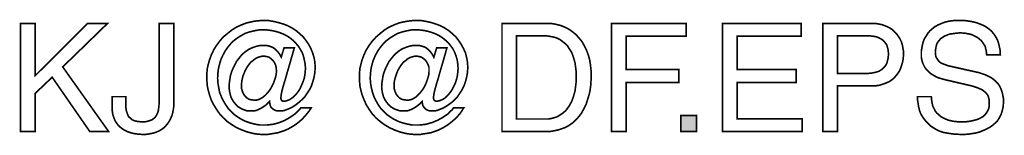
# Model space of a CAD drawing. Extents: x -2.32 to 2.33, y -4.21 to 4.22.
# Drawn here: x 0.51 to 2.33, y -4.21 to -4 of the extents above; entities that cross this region are included whole.
import ezdxf

# ---------------------------------------------------------------- set-up
doc = ezdxf.new("R2010")
doc.units = 0
doc.header["$LTSCALE"] = 0.000394
doc.header["$MEASUREMENT"] = 0
doc.layers.add('PLAN_1', color=7, linetype='CONTINUOUS')

msp = doc.modelspace()

# ---------------------------------------------------------------- linework, layer by layer
at = {"layer": 'PLAN_1', "linetype": 'CONTINUOUS', "const_width": 0.003}
for points in [[(0.538386, -4.207732), (0.511524, -4.207732), (0.511524, -4.008646), (0.538386, -4.008646), (0.538386, -4.105028), (0.635295, -4.008646), (0.672165, -4.008646), (0.589476, -4.088701), (0.674272, -4.207732), (0.639512, -4.207732), (0.569988, -4.107661), (0.538386, -4.137685), (0.538386, -4.207732)], [(0.705874, -4.143476), (0.705874, -4.157697), (0.705874, -4.161909), (0.706402, -4.165598), (0.706925, -4.169283), (0.70798, -4.172445), (0.709031, -4.175606), (0.710087, -4.17824), (0.711665, -4.180874), (0.713772, -4.182453), (0.715882, -4.184559), (0.717988, -4.186138), (0.720622, -4.187193), (0.723252, -4.188244), (0.729047, -4.189299), (0.735366, -4.189827), (0.740106, -4.189827), (0.744323, -4.189299), (0.748008, -4.188244), (0.751169, -4.187193), (0.754327, -4.186138), (0.756961, -4.184031), (0.759067, -4.182453), (0.761177, -4.179819), (0.762756, -4.177713), (0.763807, -4.175079), (0.76539, -4.171917), (0.765917, -4.169283), (0.766969, -4.162437), (0.767496, -4.155591), (0.767496, -4.008646), (0.794358, -4.008646), (0.794358, -4.154012), (0.794358, -4.162437), (0.793303, -4.169811), (0.791724, -4.176657), (0.789091, -4.18298), (0.786457, -4.188244), (0.783295, -4.192984), (0.77961, -4.197201), (0.775921, -4.200886), (0.771709, -4.204047), (0.766969, -4.206681), (0.762228, -4.208787), (0.757488, -4.210366), (0.75222, -4.211421), (0.746953, -4.212472), (0.742213, -4.213), (0.736949, -4.213), (0.72852, -4.212472), (0.721146, -4.211421), (0.714827, -4.209839), (0.708508, -4.207732), (0.70324, -4.205098), (0.6985, -4.201941), (0.694811, -4.19878), (0.691126, -4.195094), (0.688492, -4.191406), (0.685858, -4.187193), (0.68428, -4.18298), (0.682701, -4.178764), (0.681646, -4.174551), (0.681118, -4.170866), (0.680591, -4.167177), (0.680591, -4.163492), (0.680591, -4.143476), (0.705874, -4.143476)], [(0.998185, -4.053413), (1.017146, -4.053413), (1.012933, -4.068161), (1.008717, -4.082909), (1.004504, -4.09713), (1.000819, -4.110295), (0.99713, -4.122409), (0.994496, -4.13189), (0.992917, -4.139264), (0.99239, -4.144004), (0.99239, -4.145583), (0.99239, -4.147165), (0.992917, -4.148744), (0.993445, -4.149799), (0.993972, -4.15085), (0.995024, -4.151378), (0.996606, -4.151906), (0.998185, -4.151906), (1.001346, -4.151378), (1.005031, -4.150323), (1.008717, -4.148744), (1.011878, -4.146638), (1.015567, -4.144004), (1.018724, -4.140843), (1.021886, -4.137157), (1.025047, -4.132945), (1.027681, -4.128728), (1.029787, -4.123988), (1.031894, -4.119248), (1.034, -4.113984), (1.035579, -4.108717), (1.036634, -4.102921), (1.037161, -4.097654), (1.037685, -4.091862), (1.037161, -4.083961), (1.035579, -4.076063), (1.034, -4.068689), (1.031366, -4.061843), (1.027681, -4.05552), (1.023992, -4.049728), (1.019252, -4.044461), (1.014512, -4.03972), (1.008717, -4.03498), (1.002925, -4.031291), (0.996606, -4.028134), (0.989756, -4.0255), (0.982909, -4.023394), (0.975535, -4.021811), (0.967638, -4.02076), (0.959736, -4.020232), (0.950783, -4.02076), (0.942354, -4.022339), (0.933929, -4.024445), (0.926028, -4.027079), (0.918654, -4.031291), (0.911807, -4.035508), (0.904961, -4.040772), (0.899169, -4.046567), (0.893902, -4.052886), (0.889161, -4.059732), (0.885472, -4.066583), (0.881787, -4.07448), (0.879154, -4.082909), (0.877047, -4.091335), (0.875992, -4.100287), (0.875465, -4.109244), (0.875992, -4.118197), (0.877575, -4.12715), (0.879154, -4.135579), (0.882315, -4.143476), (0.886, -4.15085), (0.890213, -4.158224), (0.894953, -4.165071), (0.900748, -4.170866), (0.906539, -4.176657), (0.91339, -4.181398), (0.920236, -4.185614), (0.928134, -4.189299), (0.936035, -4.191933), (0.944461, -4.194039), (0.95289, -4.195618), (0.961843, -4.195618), (0.966583, -4.195618), (0.971323, -4.195094), (0.976591, -4.194567), (0.981331, -4.193512), (0.990283, -4.190878), (0.999236, -4.187193), (1.007665, -4.182453), (1.015567, -4.177185), (1.019252, -4.174551), (1.022937, -4.170866), (1.026098, -4.167705), (1.02926, -4.16402), (1.04822, -4.16402), (1.044531, -4.169811), (1.040319, -4.175079), (1.036106, -4.179819), (1.031894, -4.184559), (1.027154, -4.188772), (1.021886, -4.192984), (1.016618, -4.196673), (1.01135, -4.199835), (1.005559, -4.202992), (0.999764, -4.205626), (0.993445, -4.207732), (0.987126, -4.209839), (0.980803, -4.210894), (0.974484, -4.211945), (0.968165, -4.213), (0.961315, -4.213), (0.956051, -4.213), (0.950256, -4.212472), (0.944988, -4.211945), (0.93972, -4.210894), (0.929717, -4.20826), (0.919709, -4.204575), (0.910228, -4.200358), (0.901799, -4.195094), (0.893374, -4.189299), (0.886, -4.182453), (0.879154, -4.175079), (0.873358, -4.16665), (0.868094, -4.158224), (0.863354, -4.148744), (0.860193, -4.139264), (0.857559, -4.129256), (0.856504, -4.123988), (0.85598, -4.118197), (0.855453, -4.112929), (0.855453, -4.107661), (0.855453, -4.10187), (0.85598, -4.096602), (0.856504, -4.091335), (0.857559, -4.086594), (0.860193, -4.076587), (0.863878, -4.066583), (0.868094, -4.057626), (0.873358, -4.049201), (0.879681, -4.040772), (0.886, -4.033398), (0.893902, -4.027079), (0.901799, -4.02076), (0.910228, -4.015492), (0.919709, -4.01128), (0.929189, -4.007591), (0.939197, -4.005484), (0.943937, -4.004433), (0.949201, -4.003906), (0.954469, -4.003378), (0.959736, -4.003378), (0.969744, -4.003378), (0.978697, -4.004957), (0.98765, -4.007067), (0.996606, -4.009697), (1.005031, -4.012858), (1.012933, -4.017071), (1.020307, -4.021811), (1.027154, -4.027606), (1.033472, -4.033398), (1.03874, -4.040248), (1.04348, -4.047094), (1.047693, -4.054992), (1.050854, -4.062894), (1.053488, -4.071323), (1.055067, -4.080276), (1.055594, -4.089756), (1.055067, -4.098709), (1.053488, -4.107661), (1.051382, -4.115563), (1.048748, -4.123465), (1.045059, -4.130839), (1.040846, -4.137157), (1.036634, -4.143476), (1.031366, -4.148744), (1.026098, -4.153484), (1.020831, -4.157697), (1.015567, -4.161386), (1.009772, -4.164543), (1.004504, -4.16665), (0.999236, -4.16876), (0.993972, -4.169811), (0.989232, -4.169811), (0.985543, -4.169811), (0.982386, -4.16876), (0.979752, -4.167705), (0.977118, -4.165598), (0.974484, -4.163492), (0.972906, -4.160331), (0.97185, -4.156646), (0.971323, -4.152429), (0.970795, -4.152957), (0.967638, -4.156118), (0.963949, -4.15928), (0.960264, -4.161909), (0.956051, -4.164543), (0.951835, -4.16665), (0.947094, -4.16876), (0.942354, -4.169811), (0.937614, -4.169811), (0.932874, -4.169811), (0.928661, -4.169283), (0.924976, -4.167705), (0.921287, -4.16665), (0.917602, -4.164543), (0.913913, -4.162437), (0.910756, -4.159803), (0.908122, -4.156646), (0.905488, -4.153484), (0.903382, -4.150323), (0.901276, -4.146638), (0.899693, -4.142949), (0.898642, -4.138736), (0.897587, -4.134524), (0.897059, -4.130311), (0.896535, -4.125571), (0.897059, -4.118724), (0.898114, -4.11135), (0.899169, -4.104504), (0.901276, -4.097654), (0.903909, -4.091335), (0.907067, -4.085016), (0.910228, -4.078693), (0.914441, -4.073429), (0.918654, -4.068161), (0.923394, -4.063421), (0.928661, -4.059209), (0.934457, -4.05552), (0.940776, -4.052886), (0.947094, -4.05078), (0.953941, -4.049201), (0.960791, -4.049201), (0.965531, -4.049201), (0.970272, -4.050252), (0.975012, -4.051835), (0.979224, -4.053941), (0.982909, -4.057102), (0.986598, -4.060787), (0.989756, -4.065), (0.992917, -4.070795), (0.998185, -4.053413)], [(1.279961, -4.053413), (1.298921, -4.053413), (1.294709, -4.068161), (1.290496, -4.082909), (1.286283, -4.09713), (1.282594, -4.110295), (1.278909, -4.122409), (1.276276, -4.13189), (1.274697, -4.139264), (1.274169, -4.144004), (1.274169, -4.145583), (1.274169, -4.147165), (1.274697, -4.148744), (1.27522, -4.149799), (1.276276, -4.15085), (1.277331, -4.151378), (1.278382, -4.151906), (1.279961, -4.151906), (1.28365, -4.151378), (1.286811, -4.150323), (1.290496, -4.148744), (1.294181, -4.146638), (1.297343, -4.144004), (1.300504, -4.140843), (1.303665, -4.137157), (1.306823, -4.132945), (1.309457, -4.128728), (1.311563, -4.123988), (1.314197, -4.119248), (1.315776, -4.113984), (1.317358, -4.108717), (1.318409, -4.102921), (1.318937, -4.097654), (1.319465, -4.091862), (1.318937, -4.083961), (1.317886, -4.076063), (1.315776, -4.068689), (1.313146, -4.061843), (1.309984, -4.05552), (1.305772, -4.049728), (1.301555, -4.044461), (1.296291, -4.03972), (1.290496, -4.03498), (1.284701, -4.031291), (1.278382, -4.028134), (1.271535, -4.0255), (1.264689, -4.023394), (1.257315, -4.021811), (1.249413, -4.02076), (1.242039, -4.020232), (1.232559, -4.02076), (1.224134, -4.022339), (1.215705, -4.024445), (1.207807, -4.027079), (1.200433, -4.031291), (1.193587, -4.035508), (1.18674, -4.040772), (1.180945, -4.046567), (1.175677, -4.052886), (1.170937, -4.059732), (1.167252, -4.066583), (1.163563, -4.07448), (1.160929, -4.082909), (1.158823, -4.091335), (1.157772, -4.100287), (1.157244, -4.109244), (1.157772, -4.118197), (1.15935, -4.12715), (1.161457, -4.135579), (1.164091, -4.143476), (1.16778, -4.15085), (1.171992, -4.158224), (1.176732, -4.165071), (1.182524, -4.170866), (1.188319, -4.176657), (1.195165, -4.181398), (1.202012, -4.185614), (1.209913, -4.189299), (1.217815, -4.191933), (1.22624, -4.194039), (1.234669, -4.195618), (1.243622, -4.195618), (1.248362, -4.195618), (1.25363, -4.195094), (1.25837, -4.194567), (1.26311, -4.193512), (1.272063, -4.190878), (1.281016, -4.187193), (1.289969, -4.182453), (1.29787, -4.177185), (1.301555, -4.174551), (1.304717, -4.170866), (1.308406, -4.167705), (1.311035, -4.16402), (1.329996, -4.16402), (1.326311, -4.169811), (1.322626, -4.175079), (1.318409, -4.179819), (1.313669, -4.184559), (1.308929, -4.188772), (1.303665, -4.192984), (1.298398, -4.196673), (1.29313, -4.199835), (1.287335, -4.202992), (1.281543, -4.205626), (1.27522, -4.207732), (1.269429, -4.209839), (1.26311, -4.210894), (1.25626, -4.211945), (1.249941, -4.213), (1.243094, -4.213), (1.237827, -4.213), (1.232035, -4.212472), (1.226768, -4.211945), (1.2215, -4.210894), (1.211492, -4.20826), (1.201484, -4.204575), (1.192531, -4.200358), (1.183579, -4.195094), (1.175677, -4.189299), (1.16778, -4.182453), (1.160929, -4.175079), (1.155138, -4.16665), (1.14987, -4.158224), (1.145657, -4.148744), (1.141969, -4.139264), (1.139339, -4.129256), (1.138283, -4.123988), (1.137756, -4.118197), (1.137228, -4.112929), (1.137228, -4.107661), (1.137228, -4.10187), (1.137756, -4.096602), (1.138283, -4.091335), (1.139339, -4.086594), (1.141969, -4.076587), (1.145657, -4.066583), (1.14987, -4.057626), (1.155138, -4.049201), (1.161457, -4.040772), (1.168303, -4.033398), (1.175677, -4.027079), (1.183579, -4.02076), (1.192004, -4.015492), (1.201484, -4.01128), (1.210965, -4.007591), (1.220972, -4.005484), (1.22624, -4.004433), (1.23098, -4.003906), (1.236248, -4.003378), (1.242039, -4.003378), (1.25152, -4.003378), (1.260476, -4.004957), (1.269957, -4.007067), (1.278382, -4.009697), (1.286811, -4.012858), (1.294709, -4.017071), (1.302083, -4.021811), (1.308929, -4.027606), (1.315252, -4.033398), (1.320516, -4.040248), (1.325256, -4.047094), (1.329472, -4.054992), (1.333157, -4.062894), (1.335264, -4.071323), (1.336846, -4.080276), (1.33737, -4.089756), (1.336846, -4.098709), (1.335264, -4.107661), (1.333157, -4.115563), (1.330524, -4.123465), (1.326839, -4.130839), (1.322626, -4.137157), (1.318409, -4.143476), (1.313669, -4.148744), (1.308406, -4.153484), (1.30261, -4.157697), (1.297343, -4.161386), (1.291551, -4.164543), (1.286283, -4.16665), (1.281016, -4.16876), (1.275748, -4.169811), (1.271008, -4.169811), (1.267323, -4.169811), (1.264161, -4.16876), (1.261528, -4.167705), (1.258894, -4.165598), (1.256787, -4.163492), (1.254681, -4.160331), (1.25363, -4.156646), (1.253102, -4.152429), (1.252575, -4.152957), (1.249413, -4.156118), (1.245728, -4.15928), (1.242039, -4.161909), (1.237827, -4.164543), (1.233614, -4.16665), (1.228874, -4.16876), (1.224134, -4.169811), (1.219394, -4.169811), (1.215181, -4.169811), (1.210965, -4.169283), (1.206752, -4.167705), (1.203067, -4.16665), (1.199378, -4.164543), (1.195693, -4.162437), (1.193059, -4.159803), (1.189898, -4.156646), (1.187264, -4.153484), (1.185157, -4.150323), (1.183051, -4.146638), (1.181472, -4.142949), (1.180417, -4.138736), (1.179366, -4.134524), (1.178839, -4.130311), (1.178311, -4.125571), (1.178839, -4.118724), (1.179894, -4.11135), (1.180945, -4.104504), (1.183051, -4.097654), (1.185685, -4.091335), (1.188846, -4.085016), (1.192004, -4.078693), (1.19622, -4.073429), (1.200433, -4.068161), (1.205173, -4.063421), (1.210441, -4.059209), (1.216232, -4.05552), (1.222555, -4.052886), (1.228874, -4.05078), (1.23572, -4.049201), (1.242567, -4.049201), (1.247307, -4.049201), (1.252047, -4.050252), (1.256787, -4.051835), (1.261, -4.053941), (1.264689, -4.057102), (1.268374, -4.060787), (1.271535, -4.065), (1.274697, -4.070795), (1.279961, -4.053413)], [(1.400575, -4.008646), (1.481685, -4.008646), (1.491165, -4.008646), (1.500118, -4.010224), (1.508543, -4.012331), (1.516445, -4.015492), (1.523819, -4.019177), (1.530665, -4.023917), (1.536984, -4.029185), (1.54278, -4.035508), (1.548047, -4.041827), (1.55226, -4.049201), (1.556472, -4.057626), (1.559634, -4.066055), (1.562268, -4.075008), (1.563846, -4.084488), (1.564902, -4.094496), (1.565425, -4.105555), (1.564902, -4.113984), (1.564374, -4.122409), (1.563319, -4.131362), (1.561213, -4.140319), (1.558579, -4.148744), (1.555945, -4.157169), (1.551732, -4.165598), (1.54752, -4.1735), (1.542252, -4.180346), (1.535933, -4.187193), (1.532772, -4.190354), (1.529087, -4.192984), (1.525398, -4.195618), (1.521185, -4.198252), (1.516972, -4.200358), (1.51276, -4.201941), (1.50802, -4.20352), (1.502752, -4.205098), (1.497484, -4.206154), (1.492217, -4.207205), (1.486425, -4.207732), (1.48063, -4.207732), (1.400575, -4.207732), (1.400575, -4.008646)], [(1.629681, -4.207732), (1.602823, -4.207732), (1.602823, -4.008646), (1.740815, -4.008646), (1.740815, -4.032346), (1.629681, -4.032346), (1.629681, -4.093441), (1.727122, -4.093441), (1.727122, -4.117142), (1.629681, -4.117142), (1.629681, -4.207732)], [(1.95465, -4.207732), (1.807705, -4.207732), (1.807705, -4.008646), (1.953071, -4.008646), (1.953071, -4.032346), (1.834563, -4.032346), (1.834563, -4.093441), (1.943591, -4.093441), (1.943591, -4.117142), (1.834563, -4.117142), (1.834563, -4.184031), (1.95465, -4.184031), (1.95465, -4.207732)], [(2.019957, -4.207732), (1.993098, -4.207732), (1.993098, -4.008646), (2.082634, -4.008646), (2.08948, -4.008646), (2.095803, -4.009697), (2.101594, -4.010752), (2.10739, -4.012858), (2.112654, -4.014965), (2.117394, -4.017598), (2.122134, -4.02076), (2.125823, -4.024445), (2.129508, -4.028134), (2.132669, -4.032874), (2.135303, -4.037087), (2.137937, -4.042354), (2.139516, -4.047622), (2.140571, -4.052886), (2.141622, -4.058681), (2.141622, -4.064472), (2.141622, -4.06974), (2.141098, -4.075008), (2.140043, -4.080276), (2.138465, -4.085543), (2.136882, -4.090283), (2.134776, -4.095547), (2.131614, -4.100287), (2.128457, -4.104504), (2.124768, -4.108717), (2.120555, -4.112402), (2.115815, -4.115563), (2.110024, -4.118197), (2.104228, -4.120303), (2.097909, -4.122409), (2.090535, -4.123465), (2.082634, -4.123465), (2.019957, -4.123465), (2.019957, -4.207732)], [(2.295417, -4.066583), (2.29489, -4.061315), (2.293835, -4.056047), (2.292783, -4.051307), (2.290677, -4.047622), (2.288043, -4.043933), (2.285409, -4.040248), (2.282248, -4.037614), (2.279091, -4.03498), (2.275402, -4.032874), (2.271189, -4.030768), (2.2675, -4.029185), (2.263287, -4.028134), (2.254862, -4.026551), (2.246433, -4.026028), (2.239587, -4.026551), (2.232213, -4.027606), (2.228, -4.028134), (2.224315, -4.029185), (2.220626, -4.030768), (2.216941, -4.032346), (2.21378, -4.034453), (2.210618, -4.036559), (2.207984, -4.03972), (2.205354, -4.042882), (2.203244, -4.046567), (2.202193, -4.05078), (2.201138, -4.056047), (2.20061, -4.061315), (2.201138, -4.064472), (2.201138, -4.067106), (2.201665, -4.06974), (2.20272, -4.071846), (2.205354, -4.076063), (2.207984, -4.07922), (2.211673, -4.081854), (2.215886, -4.083433), (2.220098, -4.085016), (2.224315, -4.086594), (2.281197, -4.099236), (2.285937, -4.100815), (2.290677, -4.102394), (2.29489, -4.103976), (2.299102, -4.106083), (2.303315, -4.108189), (2.307004, -4.110823), (2.310161, -4.113457), (2.313323, -4.116618), (2.316484, -4.119776), (2.319118, -4.123465), (2.321224, -4.127677), (2.322803, -4.13189), (2.324382, -4.13663), (2.325437, -4.141898), (2.326492, -4.147165), (2.326492, -4.152957), (2.325965, -4.161386), (2.324382, -4.16876), (2.322276, -4.175606), (2.319118, -4.181925), (2.315429, -4.18772), (2.310689, -4.192461), (2.305949, -4.196673), (2.300157, -4.200358), (2.294362, -4.20352), (2.288043, -4.206154), (2.28172, -4.208787), (2.274874, -4.210366), (2.268555, -4.211421), (2.261709, -4.212472), (2.254862, -4.213), (2.248539, -4.213), (2.235902, -4.212472), (2.224839, -4.210894), (2.215358, -4.209315), (2.207984, -4.206681), (2.201665, -4.20352), (2.196398, -4.200358), (2.191657, -4.197201), (2.1885, -4.194039), (2.182705, -4.188244), (2.177965, -4.181925), (2.17428, -4.176134), (2.171646, -4.169811), (2.170063, -4.163492), (2.169012, -4.157169), (2.167957, -4.150323), (2.167957, -4.143476), (2.19324, -4.143476), (2.193764, -4.149799), (2.194819, -4.155591), (2.19587, -4.160858), (2.198504, -4.165598), (2.20061, -4.170339), (2.203772, -4.174024), (2.207461, -4.177185), (2.211146, -4.180346), (2.215358, -4.182453), (2.219575, -4.184559), (2.224315, -4.186665), (2.229055, -4.18772), (2.233795, -4.188772), (2.238535, -4.189299), (2.243276, -4.189827), (2.248016, -4.189827), (2.255913, -4.189827), (2.264343, -4.188772), (2.269083, -4.18772), (2.273295, -4.186665), (2.277508, -4.185614), (2.28172, -4.184031), (2.285409, -4.181925), (2.289094, -4.179819), (2.292256, -4.176657), (2.29489, -4.1735), (2.296996, -4.170339), (2.299102, -4.166126), (2.300157, -4.161386), (2.300157, -4.156118), (2.300157, -4.152429), (2.300157, -4.149272), (2.299102, -4.14611), (2.298575, -4.142949), (2.296996, -4.140319), (2.295417, -4.138209), (2.293835, -4.136102), (2.291201, -4.133996), (2.288571, -4.13189), (2.285937, -4.130311), (2.282248, -4.128728), (2.278563, -4.12715), (2.269083, -4.123988), (2.25802, -4.121358), (2.216941, -4.111878), (2.211673, -4.110295), (2.204827, -4.108189), (2.201665, -4.10661), (2.19798, -4.104504), (2.194291, -4.102394), (2.19113, -4.100287), (2.187972, -4.09713), (2.184811, -4.093969), (2.18165, -4.090283), (2.179543, -4.086067), (2.177437, -4.081854), (2.175858, -4.076587), (2.174803, -4.070795), (2.174803, -4.065), (2.174803, -4.059209), (2.175858, -4.053413), (2.176909, -4.047622), (2.178492, -4.041827), (2.180598, -4.036559), (2.18376, -4.031819), (2.186917, -4.026551), (2.190606, -4.022339), (2.195346, -4.018126), (2.200087, -4.014437), (2.205878, -4.01128), (2.212201, -4.008646), (2.219047, -4.006012), (2.226421, -4.004433), (2.234319, -4.003378), (2.243276, -4.003378), (2.255386, -4.003378), (2.266449, -4.004957), (2.275929, -4.007067), (2.284354, -4.010224), (2.291728, -4.013386), (2.298051, -4.017598), (2.303315, -4.021811), (2.307531, -4.026551), (2.311217, -4.031819), (2.314378, -4.037087), (2.316484, -4.042354), (2.318063, -4.047622), (2.320169, -4.057626), (2.320697, -4.066583), (2.295417, -4.066583)], [(1.427433, -4.184559), (1.480102, -4.184559), (1.486425, -4.184559), (1.492217, -4.183504), (1.498012, -4.181925), (1.503803, -4.179819), (1.508543, -4.176657), (1.513283, -4.1735), (1.518024, -4.169283), (1.521713, -4.164543), (1.525398, -4.15928), (1.528559, -4.153484), (1.531193, -4.147165), (1.533299, -4.140319), (1.535406, -4.132945), (1.536461, -4.124516), (1.537512, -4.116091), (1.537512, -4.107138), (1.537512, -4.097654), (1.536461, -4.089228), (1.535406, -4.081327), (1.533299, -4.073953), (1.531193, -4.067106), (1.528559, -4.060787), (1.524874, -4.05552), (1.521713, -4.050252), (1.5175, -4.046039), (1.51276, -4.042354), (1.50802, -4.038665), (1.502752, -4.036031), (1.496957, -4.033925), (1.491165, -4.032874), (1.484843, -4.031819), (1.477996, -4.031291), (1.427433, -4.031291), (1.427433, -4.184559)], [(2.019957, -4.100815), (2.073681, -4.100815), (2.082106, -4.100287), (2.090008, -4.098709), (2.093693, -4.097654), (2.096854, -4.096602), (2.100016, -4.094496), (2.10265, -4.092913), (2.105283, -4.090283), (2.10739, -4.088173), (2.109496, -4.085016), (2.111075, -4.081854), (2.11213, -4.078169), (2.113181, -4.073953), (2.113709, -4.06974), (2.114236, -4.065), (2.113709, -4.06026), (2.113181, -4.056047), (2.11213, -4.052362), (2.111075, -4.048673), (2.109496, -4.046039), (2.10739, -4.043406), (2.105283, -4.040772), (2.10265, -4.038665), (2.100016, -4.037087), (2.096854, -4.035508), (2.093693, -4.033925), (2.090008, -4.032874), (2.082634, -4.031819), (2.074732, -4.031291), (2.019957, -4.031291), (2.019957, -4.100815)], [(0.961315, -4.068689), (0.956575, -4.069213), (0.952362, -4.070268), (0.94815, -4.071846), (0.944461, -4.073953), (0.940776, -4.077114), (0.937091, -4.079748), (0.933929, -4.083433), (0.931295, -4.087122), (0.928661, -4.091335), (0.926028, -4.096075), (0.924449, -4.100287), (0.922343, -4.105028), (0.921287, -4.109768), (0.920236, -4.113984), (0.919709, -4.118724), (0.919709, -4.122937), (0.919709, -4.128728), (0.921287, -4.133996), (0.923394, -4.138736), (0.926028, -4.142425), (0.929189, -4.145583), (0.933402, -4.148217), (0.937614, -4.149272), (0.942882, -4.149799), (0.947094, -4.149799), (0.951311, -4.148744), (0.955524, -4.146638), (0.959209, -4.144531), (0.962898, -4.14137), (0.966055, -4.138209), (0.969217, -4.134524), (0.972378, -4.130311), (0.975012, -4.126098), (0.977118, -4.121882), (0.979224, -4.117142), (0.980803, -4.112402), (0.982386, -4.107661), (0.983437, -4.103449), (0.983965, -4.098709), (0.983965, -4.094496), (0.983437, -4.089228), (0.982386, -4.085016), (0.980276, -4.080276), (0.977118, -4.076587), (0.973957, -4.073429), (0.970272, -4.070795), (0.966055, -4.06974), (0.961315, -4.068689)], [(1.243094, -4.068689), (1.238882, -4.069213), (1.234142, -4.070268), (1.229925, -4.071846), (1.22624, -4.073953), (1.222555, -4.077114), (1.218866, -4.079748), (1.215705, -4.083433), (1.213075, -4.087122), (1.210441, -4.091335), (1.207807, -4.096075), (1.206224, -4.100287), (1.204646, -4.105028), (1.203067, -4.109768), (1.202012, -4.113984), (1.201484, -4.118724), (1.201484, -4.122937), (1.201484, -4.128728), (1.203067, -4.133996), (1.205173, -4.138736), (1.207807, -4.142425), (1.210965, -4.145583), (1.215181, -4.148217), (1.219394, -4.149272), (1.224661, -4.149799), (1.228874, -4.149799), (1.233087, -4.148744), (1.237299, -4.146638), (1.240988, -4.144531), (1.244673, -4.14137), (1.247835, -4.138209), (1.250996, -4.134524), (1.254154, -4.130311), (1.256787, -4.126098), (1.258894, -4.121882), (1.261, -4.117142), (1.262583, -4.112402), (1.264161, -4.107661), (1.265217, -4.103449), (1.26574, -4.098709), (1.26574, -4.094496), (1.26574, -4.089228), (1.264161, -4.085016), (1.262055, -4.080276), (1.259421, -4.076587), (1.255736, -4.073429), (1.252047, -4.070795), (1.247835, -4.06974), (1.243094, -4.068689)], [(1.759776, -4.207732), (1.730807, -4.207732), (1.730807, -4.17824), (1.759776, -4.17824), (1.759776, -4.207732)]]:
    msp.add_lwpolyline(points, dxfattribs=at)
at = {"layer": 'PLAN_1'}
msp.add_solid([(1.759776, -4.207732), (1.730807, -4.207732), (1.759776, -4.17824), (1.730807, -4.17824)], dxfattribs=at)

doc.saveas('drawing.dxf')
